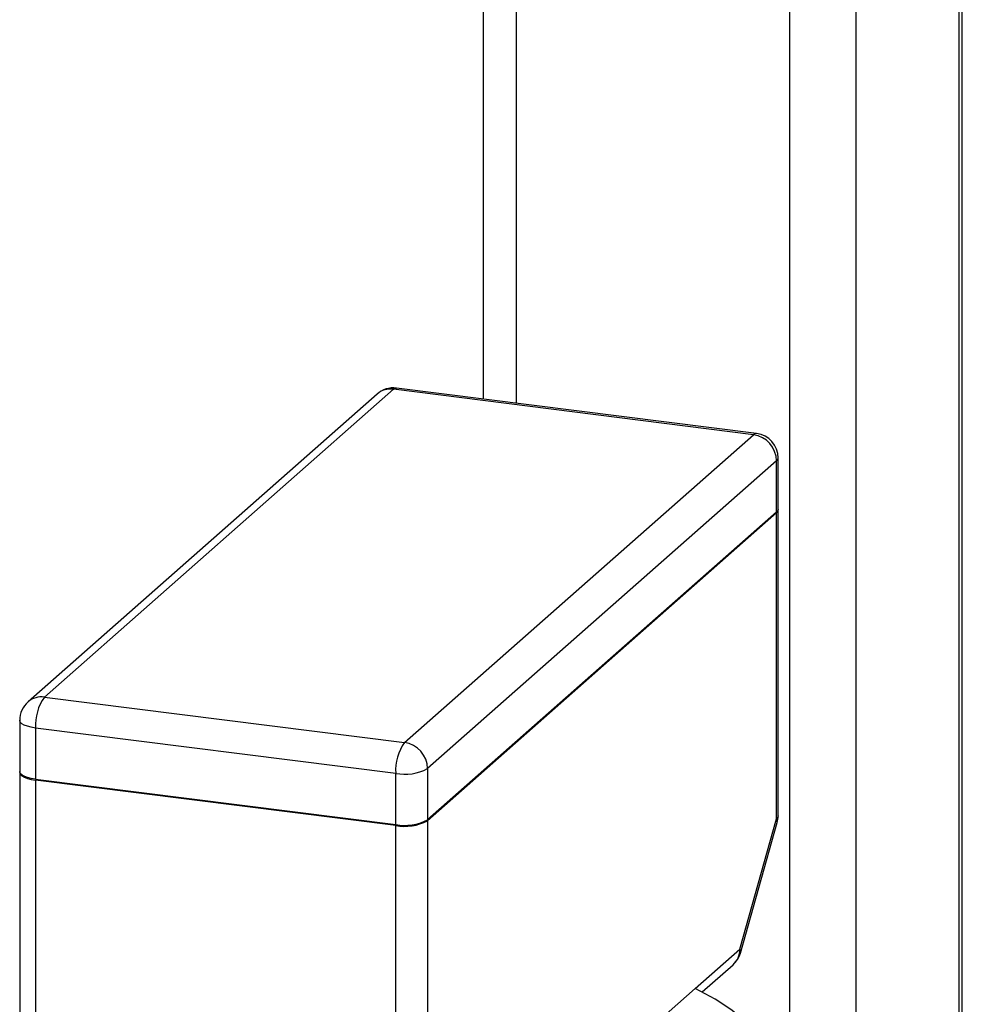
# Model space of a CAD drawing. Units: millimetres. Extents: x 4 to 416, y 4 to 293.
# Drawn here: x 341 to 350, y 120 to 130 of the extents above; entities that cross this region are included whole.
import ezdxf

# ---------------------------------------------------------------- set-up
doc = ezdxf.new("R2010")
doc.units = ezdxf.units.MM

msp = doc.modelspace()

# ---------------------------------------------------------------- linework, layer by layer
at = {"color": 7, "linetype": 'Continuous', "lineweight": 25}
for p, q in [((345.4319, 147.7969), (345.4319, 126.5401)), ((345.768, 147.7545), (345.768, 126.4978)), ((348.5368, 147.4057), (348.5368, 115.2294)), ((349.2071, 147.3212), (349.2071, 114.9938)), ((350.2536, 147.1894), (350.2536, 118.2647)), ((350.2872, 118.2943), (350.2872, 147.1851)), ((344.3579, 126.5901), (340.8223, 123.4721)), ((344.5232, 126.6383), (340.9877, 123.5203)), ((348.1713, 126.1787), (344.5232, 126.6383)), ((348.2026, 126.191), (344.5545, 126.6506)), ((344.6358, 123.0606), (348.1713, 126.1787)), ((348.4052, 125.9135), (344.8697, 122.7955)), ((348.4052, 125.395), (348.4052, 125.9135)), ((348.4213, 125.4244), (348.4213, 125.943)), ((348.4052, 125.395), (344.8697, 122.2769)), ((348.4213, 122.3165), (348.4213, 125.415)), ((344.8697, 122.2675), (348.4052, 125.3856)), ((348.4052, 122.2871), (348.4052, 125.3856)), ((340.9877, 123.5203), (344.6358, 123.0606)), ((340.7377, 123.2846), (340.7377, 122.766)), ((344.5474, 122.747), (340.8993, 123.2066)), ((340.8993, 123.2066), (340.8993, 122.6881)), ((340.7377, 122.7566), (340.7377, 118.6648)), ((344.5474, 122.2284), (344.5474, 122.747)), ((344.8697, 122.7955), (344.8697, 122.2769)), ((340.8993, 122.6881), (344.5474, 122.2284)), ((344.5474, 122.219), (340.8993, 122.6786)), ((340.8993, 122.6786), (340.8993, 118.5868)), ((344.5474, 118.1272), (344.5474, 122.219)), ((344.8697, 122.2675), (344.8697, 118.1757)), ((348.0327, 120.9653), (348.4052, 122.2871)), ((348.0395, 120.9269), (348.412, 122.2487)), ((347.5815, 120.5673), (348.0327, 120.9653)), ((347.6525, 120.5323), (347.9642, 120.8072)), ((345.3044, 118.5592), (347.5815, 120.5673))]:
    msp.add_line(p, q, dxfattribs=at)
at = {"color": 7, "linetype": 'Continuous', "lineweight": 25, "flags": 128}
for points in [[(344.5232, 126.6383), (344.5405, 126.649), (344.5545, 126.6506)], [(348.2026, 126.191), (348.1886, 126.1894), (348.1713, 126.1787)], [(348.4052, 125.9135), (348.4179, 125.9293), (348.4213, 125.943)], [(348.4213, 125.4244), (348.4179, 125.4108), (348.4052, 125.395)], [(340.8993, 123.2066), (340.8554, 123.2139), (340.8165, 123.2238), (340.7843, 123.2361), (340.7598, 123.2503), (340.7441, 123.2657), (340.7378, 123.2819), (340.7377, 123.2846)], [(340.8993, 122.6881), (340.8554, 122.6953), (340.8165, 122.7053), (340.7843, 122.7176), (340.7598, 122.7317), (340.7441, 122.7472), (340.7378, 122.7634), (340.7377, 122.766)], [(340.7381, 122.7613), (340.7378, 122.754), (340.7441, 122.7378), (340.7598, 122.7223), (340.7843, 122.7081), (340.8165, 122.6958), (340.8554, 122.6859), (340.8993, 122.6786)], [(348.4213, 122.3165), (348.4179, 122.3028), (348.4052, 122.2871)], [(348.412, 122.2487), (348.4129, 122.2659), (348.4052, 122.2871)], [(348.0395, 120.9269), (348.0404, 120.9441), (348.0327, 120.9653)], [(345.3044, 118.5592), (345.6677, 118.5948), (346.0189, 118.6421), (346.3547, 118.7005), (346.6719, 118.7694), (346.9675, 118.8483), (347.2388, 118.9364), (347.4832, 119.0329), (347.6983, 119.1368), (347.8822, 119.2471), (348.0332, 119.3629), (348.1497, 119.483), (348.2307, 119.6063), (348.2755, 119.7317), (348.2836, 119.8579), (348.2549, 119.9838), (348.1898, 120.1081), (348.0887, 120.2298), (347.9528, 120.3476), (347.7831, 120.4605), (347.5815, 120.5673)]]:
    msp.add_lwpolyline(points, dxfattribs=at)
at = {"color": 7, "linetype": 'Continuous', "lineweight": 25}
for centre, radius, start, end in [((344.5232, 126.4026), 0.25, 82.81924, 131.40962), ((344.4936, 126.432), 0.2084, 81.84159, 130.66121), ((348.1713, 125.943), 0.25, 0, 82.81924), ((348.1322, 125.9085), 0.273, 1.05871, 81.76054), ((348.3854, 125.4154), 0.0358, 303.51185, 7.0232), ((340.9581, 123.314), 0.2084, 81.84159, 130.66121), ((341.3905, 123.2375), 0.4922, 144.93094, 183.59311), ((340.9877, 123.2846), 0.25, 131.40962, 180), ((345.0387, 122.7778), 0.4922, 144.93094, 183.59311), ((344.5967, 122.7904), 0.273, 1.05871, 81.76054), ((344.6394, 123.2305), 0.4922, 259.22613, 297.8883), ((348.1713, 122.3165), 0.25, 344.26203, 0), ((344.6394, 122.712), 0.4922, 259.22613, 297.8883), ((344.6394, 122.7025), 0.4922, 259.22613, 297.8883), ((347.8243, 120.9617), 0.2084, 312.15804, 0.97766), ((347.7988, 120.9947), 0.25, 311.40962, 344.26203)]:
    msp.add_arc(centre, radius, start, end, dxfattribs=at)

doc.saveas('drawing.dxf')
